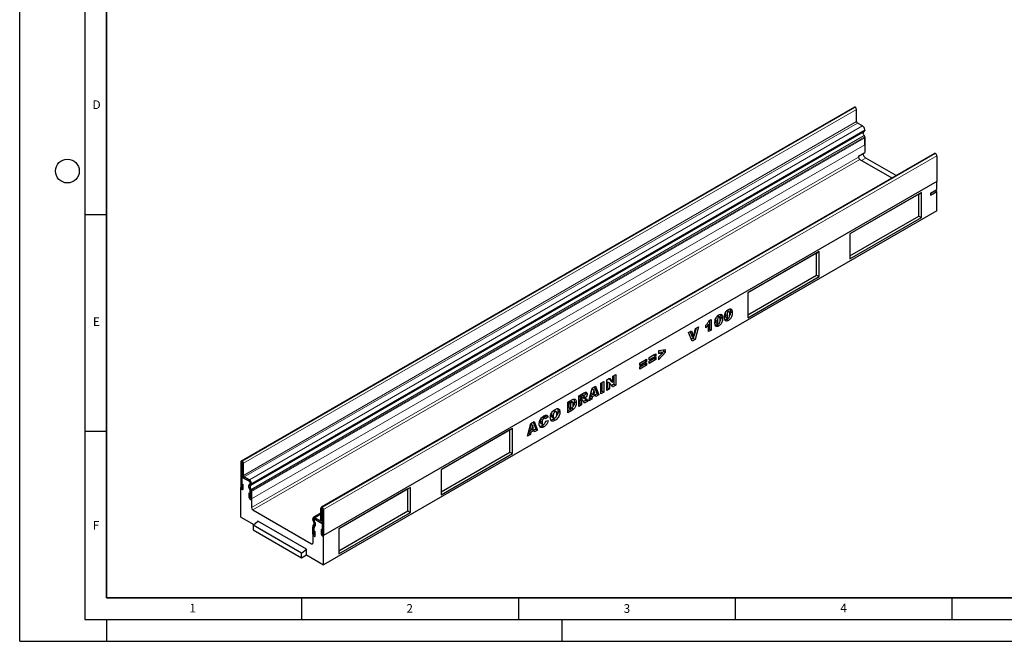
# Model space of a CAD drawing. Units: millimetres. Extents: x 0 to 420, y 0 to 297.
# Drawn here: x 0 to 227, y 0 to 143 of the extents above; entities that cross this region are included whole.
import ezdxf

# ---------------------------------------------------------------- set-up
doc = ezdxf.new("R2010")
doc.units = ezdxf.units.MM
doc.layers.add('LINIEN-DICK', color=7, linetype='Continuous', lineweight=35)
doc.layers.add('LINIEN-DÜNN', color=7, linetype='Continuous')
doc.layers.add('VORLAGE_TEXT', color=7, linetype='Continuous')
doc.styles.add('SLDTEXTSTYLE0', font='TXT', dxfattribs={"width": 0.605})

msp = doc.modelspace()

# ---------------------------------------------------------------- linework, layer by layer
at = {"color": 7, "linetype": 'Continuous', "lineweight": 25}
for p, q in [((192.4916, 123.2309), (51.0702, 41.5901)), ((192.7239, 123.196), (192.699, 123.2104)), ((193.0067, 119.9299), (193.0067, 122.7061)), ((194.3856, 118.8889), (193.2188, 119.5625)), ((194.5546, 117.473), (194.5714, 117.4851)), ((194.6827, 116.8352), (194.557, 117.1591)), ((194.5714, 117.4851), (194.7356, 117.5799)), ((194.6827, 116.8352), (194.7802, 116.6884)), ((194.8805, 118.0318), (194.8805, 117.845)), ((194.8805, 117.9004), (194.8805, 118.0316)), ((194.8805, 116.4222), (194.8805, 112.7622)), ((194.8805, 114.5285), (194.8805, 116.172)), ((210.9794, 112.5617), (69.558, 30.9209)), ((193.4663, 111.9458), (194.8805, 112.7622)), ((193.4663, 111.9458), (193.4663, 111.6629)), ((202.1514, 107.4654), (195.1634, 111.4995)), ((211.1794, 112.5419), (211.2042, 112.5276)), ((211.4976, 112.0195), (211.4976, 106.1484)), ((193.7492, 111.173), (201.1615, 106.894)), ((211.4976, 106.071), (70.0762, 24.4302)), ((211.4976, 106.1484), (211.4897, 106.0756)), ((211.4976, 106.071), (211.4897, 106.0756)), ((211.4976, 104.2096), (211.4976, 106.071)), ((207.962, 103.5401), (191.4624, 94.015)), ((207.3454, 103.1841), (191.4624, 94.015)), ((207.3454, 103.1841), (207.962, 103.5401)), ((207.3454, 98.0986), (207.3454, 103.1841)), ((207.962, 97.7426), (207.962, 103.5401)), ((210.0833, 103.3932), (211.4976, 104.2096)), ((210.0833, 102.932), (211.4976, 103.7484)), ((210.0833, 103.3932), (210.0833, 102.932)), ((211.4976, 103.7484), (210.8695, 103.847)), ((211.4976, 99.2937), (211.4976, 103.7484)), ((211.4976, 99.2937), (70.0762, 17.6529)), ((191.4624, 88.9296), (207.3454, 98.0986)), ((191.4624, 88.2176), (207.962, 97.7426)), ((207.3454, 98.0986), (207.962, 97.7426)), ((191.4624, 94.015), (191.4624, 88.2176)), ((184.3913, 89.933), (167.8917, 80.408)), ((183.7747, 89.577), (167.8917, 80.4079)), ((183.7747, 89.577), (184.3913, 89.933)), ((183.7747, 84.4916), (183.7747, 89.577)), ((184.3913, 84.1356), (184.3913, 89.933)), ((167.8917, 75.3225), (183.7747, 84.4916)), ((167.8917, 74.6105), (184.3913, 84.1356)), ((183.7747, 84.4916), (184.3913, 84.1356)), ((167.8917, 80.408), (167.8917, 74.6105)), ((160.8675, 75.0085), (161.2203, 74.8048)), ((161.401, 74.8272), (160.9767, 75.0721)), ((161.5843, 75.4268), (161.623, 75.3328)), ((161.623, 75.3328), (162.0473, 75.0878)), ((162.7405, 75.7941), (162.7136, 75.3798)), ((162.7136, 75.3798), (163.1379, 75.1349)), ((163.0825, 76.2872), (163.4353, 76.0835)), ((163.616, 76.1059), (163.1917, 76.3508)), ((163.7993, 76.7055), (163.838, 76.6114)), ((163.838, 76.6114), (164.2623, 76.3665)), ((163.8983, 76.0796), (164.3225, 75.8346)), ((158.2396, 72.3524), (158.2396, 72.925)), ((158.5599, 73.2644), (158.8732, 73.0835)), ((158.8732, 71.4456), (158.8732, 73.0835)), ((158.9834, 73.9907), (159.4793, 74.2769)), ((159.055, 74.032), (159.055, 72.0404)), ((159.4793, 74.2769), (159.4793, 71.7955)), ((160.5255, 74.5154), (160.4986, 74.1011)), ((160.4986, 74.1011), (160.9229, 73.8562)), ((160.6311, 73.4734), (161.0554, 73.2285)), ((160.8004, 73.0162), (161.2246, 72.7713)), ((161.6833, 74.8009), (162.1075, 74.556)), ((162.8461, 74.7521), (163.2703, 74.5072)), ((163.0154, 74.2949), (163.4396, 74.0499)), ((154.2504, 71.2265), (154.9391, 71.6241)), ((155.0571, 69.2426), (154.2504, 71.2265)), ((154.6488, 71.4566), (154.997, 70.3847)), ((154.9391, 71.6241), (155.4212, 70.1398)), ((155.4212, 70.1398), (155.896, 72.1766)), ((155.9818, 72.2261), (155.4693, 70.3461)), ((156.5645, 72.5625), (155.7721, 69.6554)), ((155.896, 72.1766), (156.5645, 72.5625)), ((159.055, 72.0404), (158.8732, 71.9355)), ((159.4793, 71.7955), (158.8732, 71.4456)), ((159.055, 72.0404), (159.4793, 71.7955)), ((155.3478, 69.9003), (154.8958, 69.6393)), ((154.997, 70.3847), (155.4212, 70.1398)), ((155.7721, 69.6554), (155.0571, 69.2426)), ((155.4142, 70.1439), (155.3478, 69.9003)), ((155.3478, 69.9003), (155.7721, 69.6554)), ((145.1755, 65.4469), (146.7459, 66.3534)), ((146.3216, 66.0575), (145.1755, 65.3959)), ((146.3216, 66.1085), (146.3216, 66.0575)), ((146.3216, 66.0575), (146.7459, 65.8126)), ((146.7459, 66.3534), (146.7459, 65.8126)), ((148.9609, 67.226), (147.3079, 67.0278)), ((147.3079, 67.0278), (147.3079, 66.4328)), ((147.3079, 66.7373), (147.8883, 66.8188)), ((147.3079, 64.96), (148.9609, 66.6757)), ((147.3079, 66.4328), (148.3126, 66.5739)), ((148.3126, 66.5739), (147.3079, 65.5515)), ((147.8883, 66.8188), (148.3126, 66.5739)), ((148.2418, 66.6147), (148.5366, 66.9207)), ((148.5366, 66.9207), (148.5366, 67.1752)), ((148.5366, 66.9207), (148.9609, 66.6757)), ((148.9609, 66.6757), (148.9609, 67.226)), ((142.9881, 64.1841), (144.5584, 65.0907)), ((144.1342, 64.7948), (142.9881, 64.1332)), ((144.5584, 64.5498), (142.9881, 63.6433)), ((142.9881, 63.357), (144.5584, 64.2635)), ((142.9881, 63.6433), (142.9881, 64.1841)), ((144.1342, 63.9676), (142.9881, 63.306)), ((144.5584, 63.7227), (142.9881, 62.8162)), ((144.1342, 64.8457), (144.1342, 64.7948)), ((144.1342, 64.7948), (144.5584, 64.5498)), ((144.1342, 64.0186), (144.1342, 63.9676)), ((144.1342, 63.9676), (144.5584, 63.7227)), ((144.5584, 65.0907), (144.5584, 64.5498)), ((144.5584, 64.2635), (144.5584, 63.7227)), ((146.7459, 65.8126), (145.1755, 64.9061)), ((145.1755, 64.6198), (146.7459, 65.5263)), ((145.1755, 64.9061), (145.1755, 65.4469)), ((146.3216, 65.2304), (145.1755, 64.5688)), ((146.7459, 64.9855), (145.1755, 64.0789)), ((145.1755, 64.0789), (145.1755, 64.6198)), ((146.3216, 65.2814), (146.3216, 65.2304)), ((146.3216, 65.2304), (146.7459, 64.9855)), ((146.7459, 65.5263), (146.7459, 64.9855)), ((147.3079, 65.5515), (147.3079, 64.96)), ((136.817, 61.1625), (137.4506, 61.5282)), ((137.4506, 61.5282), (137.4506, 59.0786)), ((142.9881, 62.8162), (142.9881, 63.357)), ((134.051, 59.5657), (134.7122, 59.9474)), ((134.051, 57.1161), (134.051, 59.5657)), ((134.2879, 59.7025), (134.2879, 57.7427)), ((134.7122, 59.9474), (134.7122, 57.4978)), ((135.4119, 60.3513), (136.0137, 60.6988)), ((135.4119, 57.9017), (135.4119, 60.3513)), ((135.5938, 59.8441), (135.5938, 58.4965)), ((135.5938, 59.8441), (136.018, 59.5992)), ((135.8798, 60.6215), (136.3927, 60.0523)), ((136.0137, 60.6988), (136.817, 59.8074)), ((136.018, 59.5992), (136.018, 58.2516)), ((136.817, 58.7128), (136.018, 59.5992)), ((136.3927, 60.0523), (136.817, 59.8074)), ((137.0264, 59.3235), (136.5266, 59.035)), ((136.817, 59.8074), (136.817, 61.1625)), ((137.4506, 59.0786), (136.817, 58.7128)), ((137.0264, 61.2833), (137.0264, 59.3235)), ((137.0264, 59.3235), (137.4506, 59.0786)), ((128.9323, 56.6107), (130.033, 57.2461)), ((129.4611, 56.8968), (129.1692, 56.7283)), ((130.1475, 56.7274), (129.7232, 56.9723)), ((130.4114, 57.4259), (130.4365, 57.2859)), ((130.4365, 57.2859), (130.8608, 57.041)), ((131.2575, 55.5034), (132.0349, 58.4018)), ((132.3506, 57.0379), (131.6119, 56.6114)), ((131.9102, 57.9371), (131.7518, 57.233)), ((131.7518, 57.233), (132.1761, 56.9881)), ((131.9875, 58.2253), (132.4008, 57.9867)), ((132.0349, 58.4018), (132.7809, 58.8325)), ((132.7748, 56.7929), (132.0362, 56.3665)), ((132.4008, 57.9867), (132.1761, 56.9881)), ((132.1761, 56.9881), (132.6345, 57.2527)), ((132.3506, 57.0379), (132.7748, 56.7929)), ((132.6345, 57.2527), (132.4008, 57.9867)), ((132.5147, 58.6788), (133.1474, 57.0843)), ((133.1474, 57.0843), (132.7088, 56.8311)), ((132.882, 56.4412), (132.7748, 56.7929)), ((132.7809, 58.8325), (133.5716, 56.8393)), ((133.5716, 56.8393), (132.882, 56.4412)), ((133.1474, 57.0843), (133.5716, 56.8393)), ((134.2879, 57.7427), (134.051, 57.6059)), ((134.7122, 57.4978), (134.051, 57.1161)), ((134.2879, 57.7427), (134.7122, 57.4978)), ((135.5938, 58.4965), (135.4119, 58.3916)), ((136.018, 58.2516), (135.4119, 57.9017)), ((135.5938, 58.4965), (136.018, 58.2516)), ((126.3867, 55.1412), (127.3626, 55.7045)), ((126.3867, 52.6916), (126.3867, 55.1412)), ((126.7859, 55.2888), (126.6236, 55.1952)), ((126.6236, 55.1952), (126.6236, 53.8908)), ((126.6236, 55.1952), (127.0479, 54.9502)), ((127.2102, 55.0439), (127.0479, 54.9502)), ((127.0479, 54.9502), (127.0479, 53.6459)), ((127.5609, 55.12), (127.1367, 55.3649)), ((127.9185, 55.2989), (128.3427, 55.054)), ((128.9323, 54.1611), (128.9323, 56.6107)), ((129.1692, 54.7877), (128.9323, 54.6509)), ((129.5935, 54.5428), (128.9323, 54.1611)), ((129.1692, 56.7283), (129.1692, 56.2511)), ((129.1692, 56.7283), (129.5935, 56.4834)), ((129.1692, 56.2511), (129.5935, 56.0062)), ((129.2273, 55.8075), (129.1692, 55.7739)), ((129.1692, 55.7739), (129.1692, 54.7877)), ((129.1692, 55.7739), (129.5935, 55.529)), ((129.1692, 54.7877), (129.5935, 54.5428)), ((129.2273, 55.8075), (129.6516, 55.5625)), ((129.3883, 55.8442), (129.8126, 55.5993)), ((129.8387, 55.5877), (129.4145, 55.8326)), ((129.8853, 56.6519), (129.5935, 56.4834)), ((129.5935, 56.4834), (129.5935, 56.0062)), ((129.5935, 56.0062), (129.8737, 56.168)), ((129.6516, 55.5625), (129.5935, 55.529)), ((129.5935, 55.529), (129.5935, 54.5428)), ((130.2801, 54.9391), (129.9314, 55.4805)), ((129.9839, 56.2484), (130.3343, 56.0461)), ((130.6018, 55.6147), (130.0501, 55.2962)), ((130.183, 56.5038), (130.5706, 56.28)), ((131.0261, 55.3698), (130.2801, 54.9391)), ((130.3184, 56.0553), (130.6018, 55.6147)), ((130.6018, 55.6147), (131.0261, 55.3698)), ((130.6985, 55.8791), (131.0261, 55.3698)), ((131.929, 55.8911), (131.2575, 55.5034)), ((131.5047, 56.136), (131.4129, 56.083)), ((131.6119, 56.6114), (131.5047, 56.136)), ((131.5047, 56.136), (131.929, 55.8911)), ((131.6119, 56.6114), (132.0362, 56.3665)), ((132.0362, 56.3665), (131.929, 55.8911)), ((123.0425, 53.1596), (123.4668, 52.9147)), ((123.7756, 52.9574), (123.3514, 53.2023)), ((124.1497, 53.1332), (124.5739, 52.8883)), ((126.9383, 53.4998), (126.3867, 53.1814)), ((127.3626, 53.2549), (126.3867, 52.6916)), ((126.6236, 53.8908), (127.0479, 53.6459)), ((126.9383, 53.4998), (127.3626, 53.2549)), ((127.0479, 53.6459), (127.2076, 53.7381)), ((127.3854, 53.8575), (127.3296, 53.7923)), ((127.3296, 53.7923), (127.7538, 53.5474)), ((117.141, 47.3542), (117.9185, 50.2526)), ((117.8711, 50.076), (118.2844, 49.8375)), ((117.9185, 50.2526), (118.6645, 50.6832)), ((118.3983, 50.5296), (119.0309, 48.935)), ((118.6645, 50.6832), (119.4552, 48.6901)), ((120.0613, 50.7646), (120.4856, 50.5197)), ((120.15, 51.2875), (120.5742, 51.0426)), ((120.1898, 50.2642), (120.614, 50.0193)), ((120.4879, 51.6849), (120.9122, 51.44)), ((121.1794, 51.469), (120.7552, 51.7139)), ((121.4388, 52.035), (120.9333, 51.6111)), ((121.863, 51.7901), (121.2845, 51.305)), ((121.3121, 50.7801), (121.8906, 50.9132)), ((121.3757, 52.1611), (121.4388, 52.035)), ((121.4388, 52.035), (121.863, 51.7901)), ((122.6069, 52.2227), (123.0312, 51.9778)), ((122.7457, 51.7539), (123.17, 51.5089)), ((123.0701, 51.2349), (123.4943, 50.99)), ((113.6821, 49.1134), (97.1824, 39.5884)), ((113.0655, 48.7574), (97.1824, 39.5883)), ((113.0655, 48.7574), (113.6821, 49.1134)), ((113.0655, 43.672), (113.0655, 48.7574)), ((113.6821, 43.316), (113.6821, 49.1134)), ((117.8126, 47.7418), (117.141, 47.3542)), ((117.3883, 47.9867), (117.2965, 47.9337)), ((117.4955, 48.4622), (117.3883, 47.9867)), ((117.3883, 47.9867), (117.8126, 47.7418)), ((118.2342, 48.8886), (117.4955, 48.4622)), ((117.4955, 48.4622), (117.9198, 48.2173)), ((117.7938, 49.7879), (117.6354, 49.0838)), ((117.6354, 49.0838), (118.0597, 48.8389)), ((117.9198, 48.2173), (117.8126, 47.7418)), ((118.6584, 48.6437), (117.9198, 48.2173)), ((118.2844, 49.8375), (118.0597, 48.8389)), ((118.0597, 48.8389), (118.5181, 49.1035)), ((118.2342, 48.8886), (118.6584, 48.6437)), ((118.5181, 49.1035), (118.2844, 49.8375)), ((119.0309, 48.935), (118.5924, 48.6818)), ((118.7656, 48.292), (118.6584, 48.6437)), ((119.4552, 48.6901), (118.7656, 48.292)), ((119.0309, 48.935), (119.4552, 48.6901)), ((120.5043, 49.7537), (120.9285, 49.5088)), ((97.1824, 34.5029), (113.0655, 43.672)), ((97.1824, 33.7909), (113.6821, 43.316)), ((113.0655, 43.672), (113.6821, 43.316)), ((50.9843, 41.4002), (50.9843, 35.5291)), ((51.267, 41.237), (51.267, 35.3659)), ((51.3025, 41.5552), (51.2776, 41.5696)), ((51.3025, 41.2288), (51.2776, 41.2431)), ((51.3027, 38.4523), (51.3027, 41.2285)), ((51.5854, 38.2891), (51.5854, 41.0653)), ((97.1824, 39.5884), (97.1824, 33.7909)), ((51.4303, 37.9956), (51.2672, 37.9014)), ((51.2672, 37.9014), (51.2672, 35.2884)), ((51.2672, 37.9014), (53.2471, 36.7584)), ((52.9642, 37.2481), (51.7975, 37.9217)), ((52.9642, 36.9217), (51.7975, 37.5952)), ((53.1765, 36.4228), (53.1765, 36.554)), ((53.4592, 36.391), (53.4592, 36.2042)), ((53.4592, 36.2596), (53.4592, 36.3908)), ((50.9907, 35.4554), (50.9843, 35.4517)), ((50.9843, 28.6744), (50.9843, 35.4517)), ((50.9843, 35.4517), (51.2672, 35.2884)), ((51.2812, 36.3296), (51.5639, 36.1664)), ((51.2812, 35.3577), (51.2812, 36.3296)), ((51.5639, 35.1945), (51.5639, 36.1664)), ((53.1481, 34.8334), (52.8715, 35.5462)), ((53.1623, 34.0309), (52.8796, 34.1941)), ((52.8796, 34.1941), (52.8796, 33.2223)), ((52.9501, 36.1905), (53.1143, 36.2854)), ((53.3929, 34.8553), (53.1163, 35.5681)), ((53.15, 35.8443), (53.3142, 35.9391)), ((53.1765, 33.0509), (53.1765, 34.6944)), ((53.4592, 34.7814), (53.4592, 30.8385)), ((53.4592, 32.8877), (53.4592, 34.5312)), ((90.1114, 35.5063), (73.6117, 25.9813)), ((89.4948, 35.1503), (73.6117, 25.9812)), ((89.4948, 35.1503), (90.1114, 35.5063)), ((89.4948, 30.0649), (89.4948, 35.1503)), ((90.1114, 29.7089), (90.1114, 35.5063)), ((53.1623, 34.0309), (53.1623, 33.0591)), ((53.742, 30.3486), (67.3185, 22.5111)), ((69.4752, 29.5453), (67.7463, 28.5472)), ((69.4752, 27.9615), (69.4752, 30.7378)), ((69.7579, 27.7983), (69.7579, 30.5746)), ((69.758, 30.9011), (69.7829, 30.8867)), ((69.758, 30.5747), (69.7829, 30.5603)), ((69.7935, 30.5419), (69.7935, 24.6708)), ((70.0762, 30.3787), (70.0762, 24.5076)), ((73.6117, 20.8958), (89.4948, 30.0649)), ((73.6117, 20.1839), (90.1114, 29.7089)), ((89.4948, 30.0649), (90.1114, 29.7089)), ((50.9843, 28.6744), (53.9822, 26.9438)), ((53.8127, 26.8115), (54.9441, 27.695)), ((66.1164, 21.2453), (54.9441, 27.695)), ((67.6013, 28.2269), (67.6013, 28.0401)), ((67.6013, 28.0955), (67.6013, 28.2267)), ((67.9105, 27.3233), (67.7463, 27.6077)), ((67.8135, 28.3494), (69.7934, 27.2064)), ((67.884, 27.9323), (67.884, 28.0635)), ((68.1104, 27.4387), (67.9462, 27.7231)), ((68.0963, 28.5126), (69.263, 27.839)), ((68.0963, 28.1861), (69.263, 27.5126)), ((69.6129, 27.4779), (69.7935, 27.5822)), ((64.985, 20.3618), (53.8127, 26.8115)), ((53.8127, 26.8115), (53.8127, 25.7354)), ((53.8127, 25.7354), (64.985, 19.2857)), ((67.6013, 26.6173), (67.6013, 22.6744)), ((67.6013, 24.7236), (67.6013, 26.3671)), ((67.8361, 26.8543), (67.6635, 26.7547)), ((67.6676, 26.6146), (67.9442, 27.0081)), ((67.884, 24.5604), (67.884, 26.2039)), ((67.8982, 25.5241), (68.1809, 25.3609)), ((67.8982, 24.5522), (67.8982, 25.5241)), ((67.9125, 26.3101), (68.189, 26.7036)), ((68.1809, 24.389), (68.1809, 25.3609)), ((69.7794, 25.6508), (69.4967, 25.814)), ((69.4967, 25.814), (69.4967, 24.8422)), ((69.7794, 25.6508), (69.7794, 24.679)), ((69.7935, 27.2065), (69.7934, 27.2064)), ((69.7934, 27.2064), (69.7934, 24.5935)), ((73.6117, 25.9813), (73.6117, 20.1839)), ((70.0762, 24.4302), (69.7934, 24.5935)), ((70.0762, 17.6529), (70.0762, 24.4302)), ((64.985, 20.3618), (66.1164, 21.2453)), ((66.1164, 19.9389), (66.1164, 21.2453)), ((64.985, 19.2857), (64.985, 20.3618)), ((64.985, 19.2857), (66.1164, 19.9389)), ((66.1164, 19.9389), (70.0762, 17.6529))]:
    msp.add_line(p, q, dxfattribs=at)
at = {"color": 8, "linetype": 'Continuous', "lineweight": 18}
for p, q in [((51.2776, 41.5696), (192.699, 123.2104)), ((51.3025, 41.5552), (192.7239, 123.196)), ((51.5854, 41.0653), (193.0067, 122.7061)), ((51.5854, 38.2891), (193.0067, 119.9299)), ((51.7975, 37.9217), (193.2188, 119.5625)), ((52.9642, 37.2481), (194.3856, 118.8889)), ((53.15, 35.8443), (194.5714, 117.4851)), ((53.3142, 35.9391), (194.7356, 117.5799)), ((53.3588, 35.0475), (194.7802, 116.6884)), ((194.8805, 118.0318), (53.4592, 36.391)), ((53.4592, 36.3908), (194.8805, 118.0316)), ((53.4592, 36.2596), (194.8805, 117.9004)), ((53.4592, 36.2042), (194.8805, 117.845)), ((194.8805, 116.4222), (53.4592, 34.7814)), ((53.4592, 34.5312), (194.8805, 116.172)), ((53.4592, 32.8877), (194.8805, 114.5285)), ((53.4592, 30.8385), (193.4663, 111.6629)), ((211.1794, 112.5419), (69.758, 30.9011)), ((211.2042, 112.5276), (69.7829, 30.8867)), ((211.4976, 112.0195), (70.0762, 30.3787)), ((194.1735, 110.928), (195.1634, 111.4995)), ((193.7492, 111.173), (53.742, 30.3486)), ((70.0762, 24.5076), (211.4976, 106.1484)), ((129.4611, 56.8968), (129.8853, 56.6519)), ((126.7859, 55.2888), (127.2102, 55.0439)), ((130.3959, 56.0538), (130.6985, 55.8791)), ((51.267, 41.237), (50.9843, 41.4002)), ((51.267, 41.237), (51.2777, 41.2431)), ((51.2776, 41.5696), (51.2776, 41.2431)), ((51.3025, 41.2288), (51.3025, 41.5552)), ((51.5854, 41.0653), (51.3027, 41.2285)), ((51.3027, 38.4523), (51.5854, 38.2891)), ((51.7975, 37.9217), (51.7975, 37.5952)), ((52.9642, 36.9217), (52.9642, 37.2481)), ((53.4592, 36.3908), (53.1765, 36.554)), ((53.1765, 36.4228), (53.4592, 36.2596)), ((51.267, 35.3659), (50.9843, 35.5291)), ((51.2672, 35.366), (51.267, 35.3659)), ((51.2812, 35.3577), (51.5639, 35.1945)), ((53.1163, 35.5681), (52.8715, 35.5462)), ((52.9501, 36.1905), (53.15, 35.8443)), ((53.3142, 35.9391), (53.1143, 36.2854)), ((53.1481, 34.8334), (53.3929, 34.8553)), ((53.4592, 34.5312), (53.1765, 34.6944)), ((53.1623, 33.0591), (52.8796, 33.2223)), ((53.1765, 33.0509), (53.4592, 32.8877)), ((69.7579, 30.5746), (69.4752, 30.7378)), ((69.758, 30.5747), (69.7579, 30.5746)), ((69.758, 30.9011), (69.758, 30.5747)), ((69.7829, 30.5603), (69.7829, 30.8867)), ((70.0762, 30.3787), (69.7935, 30.5419)), ((67.884, 28.0635), (67.6013, 28.2267)), ((67.6013, 28.0955), (67.884, 27.9323)), ((67.9462, 27.7231), (67.7463, 27.6077)), ((67.9105, 27.3233), (68.1104, 27.4387)), ((69.4752, 29.3086), (68.0963, 28.5126)), ((68.0963, 28.5126), (68.0963, 28.1861)), ((69.4752, 27.9615), (69.263, 27.839)), ((69.263, 27.5126), (69.263, 27.839)), ((69.4752, 27.9615), (69.7579, 27.7983)), ((69.7935, 27.8189), (69.7579, 27.7983)), ((67.884, 26.2039), (67.6013, 26.3671)), ((67.6676, 26.6146), (67.9125, 26.3101)), ((67.8253, 26.8389), (67.7017, 26.7676)), ((68.189, 26.7036), (67.9442, 27.0081)), ((67.884, 24.5604), (67.6013, 24.7236)), ((67.8982, 24.5522), (68.1809, 24.389)), ((69.7794, 24.679), (69.4967, 24.8422)), ((69.7935, 24.6708), (70.0762, 24.5076)), ((67.3185, 22.5111), (67.6013, 22.6744))]:
    msp.add_line(p, q, dxfattribs=at)
at = {"color": 7, "linetype": 'Continuous', "lineweight": 25, "flags": 128}
for points in [[(50.9843, 35.5291), (51.0064, 35.3883), (51.0692, 35.2435), (51.1632, 35.1167), (51.2741, 35.0272), (51.385, 34.9887), (51.479, 35.0069), (51.5418, 35.0792), (51.5639, 35.1945)], [(51.267, 35.3659), (51.2676, 35.3625), (51.2691, 35.3589), (51.2714, 35.3558), (51.2741, 35.3537), (51.2768, 35.3527), (51.2791, 35.3532), (51.2806, 35.3549), (51.2812, 35.3577)], [(53.3588, 36.0539), (53.258, 36.0176), (53.181, 35.9413), (53.1327, 35.83), (53.1162, 35.6908), (53.1327, 35.5325), (53.181, 35.3654), (53.258, 35.2003), (53.3588, 35.0475)], [(52.8796, 33.2223), (52.9017, 33.0815), (52.9645, 32.9366), (53.0585, 32.8098), (53.1694, 32.7204), (53.2803, 32.6818), (53.3743, 32.7001), (53.4371, 32.7724), (53.4592, 32.8877)], [(53.1623, 33.0591), (53.1629, 33.0556), (53.1644, 33.0521), (53.1667, 33.049), (53.1694, 33.0468), (53.1721, 33.0459), (53.1744, 33.0463), (53.176, 33.0481), (53.1765, 33.0509)], [(67.7017, 26.7676), (67.8025, 26.8039), (67.8795, 26.8801), (67.9278, 26.9915), (67.9443, 27.1307), (67.9278, 27.289), (67.8795, 27.456), (67.8025, 27.6212), (67.7017, 27.7739)], [(67.6013, 24.7236), (67.6234, 24.5828), (67.6862, 24.438), (67.7802, 24.3112), (67.8911, 24.2217), (68.002, 24.1832), (68.096, 24.2014), (68.1588, 24.2737), (68.1809, 24.389)], [(67.884, 24.5604), (67.8846, 24.557), (67.8861, 24.5534), (67.8884, 24.5503), (67.8911, 24.5482), (67.8938, 24.5472), (67.8961, 24.5477), (67.8976, 24.5494), (67.8982, 24.5522)], [(69.4967, 24.8422), (69.5187, 24.7014), (69.5815, 24.5566), (69.6755, 24.4297), (69.7864, 24.3403), (69.8973, 24.3017), (69.9913, 24.32), (70.0541, 24.3923), (70.0762, 24.5076)], [(69.7794, 24.679), (69.7799, 24.6755), (69.7814, 24.672), (69.7837, 24.6689), (69.7864, 24.6667), (69.7891, 24.6658), (69.7914, 24.6662), (69.793, 24.668), (69.7935, 24.6708)]]:
    msp.add_lwpolyline(points, dxfattribs=at)
at = {"color": 7, "linetype": 'Continuous', "lineweight": 25}
for centre, radius, start, end in [((192.5775, 123.0408), 0.2087, 54.382423, 114.307119), ((192.3926, 122.6782), 0.6147, 2.605478, 57.394522), ((193.4673, 119.9509), 0.461, 182.605478, 237.394522), ((193.8059, 117.9827), 1.0758, 2.605474, 57.394522), ((195.221, 117.3211), 0.6835, 167.160188, 193.71149), ((194.5301, 117.8659), 0.3522, 305.698037, 5.620372), ((194.4229, 116.4016), 0.4581, 2.573789, 38.751874), ((194.6852, 117.8389), 0.1954, 334.495813, 1.794114), ((194.0804, 111.6908), 0.6147, 182.605478, 237.394522), ((196.0178, 112.8163), 1.5697, 190.585583, 237.023007), ((211.0622, 112.3784), 0.2012, 54.382423, 114.307119), ((210.8607, 111.9905), 0.6375, 2.605478, 57.394522), ((51.1631, 41.4292), 0.1812, 50.796715, 189.214037), ((51.2735, 41.238), 0.00656, 50.796715, 189.214037), ((50.9713, 41.0374), 0.6147, 2.605478, 57.394522), ((51.3024, 41.2285), 0.000307, 2.605478, 57.394522), ((52.377, 38.5012), 1.0755, 182.605478, 237.394522), ((52.0459, 38.3101), 0.461, 182.605478, 237.394522), ((52.3845, 36.3419), 1.0758, 2.605474, 57.394522), ((52.7156, 36.533), 0.4613, 2.605474, 57.394522), ((53.0262, 36.408), 0.151, 305.698034, 5.620362), ((52.9986, 36.37), 0.461, 2.605478, 57.394522), ((53.3194, 35.8185), 0.5242, 134.785194, 211.298823), ((53.3083, 35.6848), 0.2247, 134.785194, 211.298823), ((52.7857, 34.6868), 0.3908, 1.108153, 22.021162), ((53.1087, 36.2251), 0.3522, 305.698037, 5.620372), ((53.3273, 36.1836), 0.1335, 283.646188, 8.869477), ((53.0016, 34.7608), 0.4581, 2.573789, 38.751874), ((52.548, 34.5136), 0.9113, 1.108153, 22.021162), ((54.0733, 30.8664), 0.6147, 182.605478, 237.394522), ((69.6476, 30.7657), 0.1747, 50.796715, 189.214037), ((69.7579, 30.5746), 0.0000873, 50.796715, 189.214037), ((69.4393, 30.3497), 0.6375, 2.605478, 57.394522), ((69.7704, 30.5408), 0.0231, 2.605478, 57.394522), ((67.9031, 28.2757), 0.3057, 50.796716, 189.214047), ((67.7306, 28.2479), 0.131, 50.796715, 189.214037), ((68.6107, 28.13), 1.01, 181.956503, 211.143727), ((68.0589, 28.0607), 0.4581, 182.573789, 218.751874), ((68.0134, 28.0845), 0.1311, 50.796716, 189.214047), ((68.3169, 27.9471), 0.4331, 181.95651, 211.143727), ((67.6529, 27.1363), 0.3183, 336.243129, 35.968075), ((67.5095, 27.0027), 0.7424, 336.243129, 35.968075), ((69.3458, 27.9406), 0.131, 230.796715, 9.214037), ((69.4562, 27.7494), 0.3056, 230.796715, 9.214037), ((67.7332, 26.6379), 0.1335, 103.646188, 188.869477), ((68.0306, 26.3847), 0.4296, 147.650796, 182.351476), ((68.0681, 26.2115), 0.1842, 147.650796, 182.351476), ((67.4289, 22.6464), 0.1747, 230.796715, 9.214037)]:
    msp.add_arc(centre, radius, start, end, dxfattribs=at)
for points, knots in [([(160.3444, 73.5296), (160.3471, 73.648), (160.3525, 73.8844), (160.4114, 74.2627), (160.5504, 74.6373), (160.7716, 74.9338), (161.0022, 75.1453), (161.1611, 75.2442), (161.2406, 75.2937)], [0, 0, 0, 0, 0.1871595, 0.37406382, 0.559819533, 0.706251422, 0.853001259, 1, 1, 1, 1]), ([(161.2406, 75.2937), (161.3426, 75.3477), (161.5462, 75.4555), (161.8059, 75.4507), (161.9759, 75.3118), (162.0235, 75.1625), (162.0473, 75.0878)], [0, 0, 0, 0, 0.28047547, 0.55956549, 0.77964098, 1, 1, 1, 1]), ([(161.623, 75.3328), (161.6425, 75.2394), (161.6774, 75.0726), (161.6815, 74.8839), (161.6833, 74.8009)], [0, 0, 0, 0, 0.55991482, 1, 1, 1, 1]), ([(162.0473, 75.0878), (162.0668, 74.9945), (162.1017, 74.8277), (162.1057, 74.639), (162.1075, 74.556)], [0, 0, 0, 0, 0.55991482, 1, 1, 1, 1]), ([(162.5593, 74.8083), (162.562, 74.9267), (162.5675, 75.1631), (162.6264, 75.5414), (162.7654, 75.916), (162.9866, 76.2125), (163.2172, 76.424), (163.3761, 76.5229), (163.4556, 76.5724)], [0, 0, 0, 0, 0.1871595, 0.37406382, 0.55981953, 0.70625142, 0.85300126, 1, 1, 1, 1]), ([(162.7136, 75.3798), (162.7171, 75.227), (162.7222, 74.9985), (162.7822, 74.7734), (162.8428, 74.7578), (162.8481, 74.7564)], [0, 0, 0, 0, 0.64804645, 0.969235, 1, 1, 1, 1]), ([(163.4353, 76.0835), (163.4009, 76.0601), (163.332, 76.0134), (163.2168, 75.8488), (163.1407, 75.5295), (163.139, 75.293), (163.1379, 75.1349)], [0, 0, 0, 0, 0.12494573, 0.24960215, 0.49818768, 1, 1, 1, 1]), ([(163.1379, 75.1349), (163.1387, 74.9767), (163.1399, 74.74), (163.2238, 74.5186), (163.3352, 74.4793), (163.4042, 74.5109), (163.4388, 74.5267)], [0, 0, 0, 0, 0.50174567, 0.75042377, 0.87517189, 1, 1, 1, 1]), ([(163.744, 75.4669), (163.7435, 75.6285), (163.7429, 75.8702), (163.659, 76.1011), (163.5412, 76.1334), (163.4706, 76.1002), (163.4353, 76.0835)], [0, 0, 0, 0, 0.50188626, 0.75034934, 0.87505985, 1, 1, 1, 1]), ([(163.4388, 74.5267), (163.4729, 74.5503), (163.541, 74.5975), (163.6271, 74.7183), (163.6822, 74.8505), (163.7242, 75.0246), (163.7414, 75.2305), (163.7431, 75.388), (163.744, 75.4669)], [0, 0, 0, 0, 0.12465862, 0.2492333, 0.37409377, 0.49922884, 0.7494817, 1, 1, 1, 1]), ([(164.3225, 75.8346), (164.3198, 75.7154), (164.3143, 75.4769), (164.2557, 75.0966), (164.1293, 74.7203), (163.9129, 74.4117), (163.6796, 74.1995), (163.5197, 74.0998), (163.4396, 74.0499)], [0, 0, 0, 0, 0.18711741, 0.37403908, 0.56018503, 0.70637362, 0.85304633, 1, 1, 1, 1]), ([(163.4556, 76.5724), (163.5576, 76.6264), (163.7612, 76.7342), (164.0209, 76.7294), (164.1909, 76.5904), (164.2385, 76.4412), (164.2623, 76.3665)], [0, 0, 0, 0, 0.280475473, 0.559565494, 0.779640983, 1, 1, 1, 1]), ([(163.8983, 76.0796), (163.8947, 75.9604), (163.8876, 75.7223), (163.8464, 75.3818), (163.7572, 75.1624), (163.7216, 75.0747)], [0, 0, 0, 0, 0.37540402, 0.75041535, 1, 1, 1, 1]), ([(163.838, 76.6114), (163.8575, 76.5181), (163.8924, 76.3513), (163.8965, 76.1626), (163.8983, 76.0796)], [0, 0, 0, 0, 0.55991482, 1, 1, 1, 1]), ([(164.2623, 76.3665), (164.2818, 76.2731), (164.3167, 76.1064), (164.3207, 75.9177), (164.3225, 75.8346)], [0, 0, 0, 0, 0.55991482, 1, 1, 1, 1]), ([(158.2396, 72.925), (158.3241, 73.0064), (158.4932, 73.1692), (158.7109, 73.4374), (158.878, 73.7193), (158.9483, 73.9002), (158.9834, 73.9907)], [0, 0, 0, 0, 0.28025568, 0.56006948, 0.78003539, 1, 1, 1, 1]), ([(158.8732, 73.0835), (158.7632, 72.9323), (158.5667, 72.662), (158.3396, 72.447), (158.2396, 72.3524)], [0, 0, 0, 0, 0.55964783, 1, 1, 1, 1]), ([(160.5092, 72.743), (160.4757, 72.7997), (160.4087, 72.9134), (160.3568, 73.1843), (160.3491, 73.3987), (160.3444, 73.5296)], [0, 0, 0, 0, 0.27957268, 0.55977225, 1, 1, 1, 1]), ([(160.8004, 73.0162), (160.7224, 72.9717), (160.5987, 72.9012), (160.4834, 72.8844), (160.4408, 72.8782)], [0, 0, 0, 0, 0.63026409, 1, 1, 1, 1]), ([(160.4986, 74.1011), (160.5021, 73.9483), (160.5073, 73.7198), (160.5672, 73.4947), (160.6278, 73.4791), (160.6331, 73.4777)], [0, 0, 0, 0, 0.64804645, 0.969235, 1, 1, 1, 1]), ([(161.2246, 72.7713), (161.1474, 72.7297), (160.9931, 72.6467), (160.7847, 72.6013), (160.6195, 72.6387), (160.546, 72.7082), (160.5092, 72.743)], [0, 0, 0, 0, 0.280310727, 0.559888577, 0.779921449, 1, 1, 1, 1]), ([(161.0897, 73.2233), (161.073, 73.2073), (160.9803, 73.1183), (160.8814, 73.0622), (160.8004, 73.0162)], [0, 0, 0, 0, 0.1798888, 1, 1, 1, 1]), ([(161.2203, 74.8048), (161.1859, 74.7814), (161.117, 74.7347), (161.0018, 74.5701), (160.9257, 74.2508), (160.924, 74.0143), (160.9229, 73.8562)], [0, 0, 0, 0, 0.12494573, 0.24960215, 0.49818768, 1, 1, 1, 1]), ([(160.9229, 73.8562), (160.9237, 73.698), (160.9249, 73.4614), (161.0088, 73.2399), (161.1202, 73.2006), (161.1892, 73.2322), (161.2238, 73.248)], [0, 0, 0, 0, 0.50174567, 0.75042377, 0.87517189, 1, 1, 1, 1]), ([(161.529, 74.1882), (161.5285, 74.3498), (161.5279, 74.5915), (161.444, 74.8224), (161.3262, 74.8548), (161.2557, 74.8215), (161.2203, 74.8048)], [0, 0, 0, 0, 0.50188626, 0.75034934, 0.87505985, 1, 1, 1, 1]), ([(161.2238, 73.248), (161.2579, 73.2716), (161.326, 73.3188), (161.4121, 73.4396), (161.4672, 73.5718), (161.5092, 73.7459), (161.5264, 73.9518), (161.5281, 74.1093), (161.529, 74.1882)], [0, 0, 0, 0, 0.12465862, 0.2492333, 0.37409377, 0.49922884, 0.7494817, 1, 1, 1, 1]), ([(162.1075, 74.556), (162.1048, 74.4367), (162.0993, 74.1982), (162.0407, 73.8179), (161.9143, 73.4417), (161.698, 73.133), (161.4646, 72.9208), (161.3047, 72.8212), (161.2246, 72.7713)], [0, 0, 0, 0, 0.18711741, 0.374039081, 0.560185034, 0.706373624, 0.853046335, 1, 1, 1, 1]), ([(161.6833, 74.8009), (161.6797, 74.6817), (161.6726, 74.4436), (161.6314, 74.1032), (161.5423, 73.8837), (161.5066, 73.796)], [0, 0, 0, 0, 0.37540402, 0.75041535, 1, 1, 1, 1]), ([(162.7242, 74.0217), (162.6907, 74.0784), (162.6237, 74.192), (162.5718, 74.463), (162.5641, 74.6774), (162.5593, 74.8083)], [0, 0, 0, 0, 0.27957268, 0.55977225, 1, 1, 1, 1]), ([(163.0154, 74.2949), (162.9374, 74.2504), (162.8137, 74.1799), (162.6984, 74.1631), (162.6558, 74.1569)], [0, 0, 0, 0, 0.63026409, 1, 1, 1, 1]), ([(163.4396, 74.0499), (163.3624, 74.0084), (163.2081, 73.9254), (162.9997, 73.88), (162.8345, 73.9174), (162.761, 73.9869), (162.7242, 74.0217)], [0, 0, 0, 0, 0.28031073, 0.55988858, 0.77992145, 1, 1, 1, 1]), ([(163.3047, 74.502), (163.288, 74.486), (163.1952, 74.397), (163.0964, 74.3409), (163.0154, 74.2949)], [0, 0, 0, 0, 0.1798888, 1, 1, 1, 1]), ([(129.7224, 56.971), (129.7205, 56.9726), (129.7077, 56.9841), (129.6228, 56.9858), (129.5329, 56.9364), (129.4611, 56.8968)], [0, 0, 0, 0, 0.03240755, 0.22624728, 1, 1, 1, 1]), ([(130.033, 57.2461), (130.1056, 57.2865), (130.2508, 57.3671), (130.468, 57.4613), (130.6818, 57.4719), (130.8372, 57.3249), (130.8529, 57.1357), (130.8608, 57.041)], [0, 0, 0, 0, 0.18758527, 0.37499633, 0.5612882, 0.78032415, 1, 1, 1, 1]), ([(130.4365, 57.2859), (130.4327, 57.2171), (130.4252, 57.0796), (130.3506, 56.8354), (130.2507, 56.688), (130.197, 56.6087)], [0, 0, 0, 0, 0.31635401, 0.63221783, 1, 1, 1, 1]), ([(130.8608, 57.041), (130.8571, 56.9721), (130.8499, 56.8345), (130.7633, 56.5605), (130.6436, 56.3863), (130.5706, 56.28)], [0, 0, 0, 0, 0.28082245, 0.56120977, 1, 1, 1, 1]), ([(127.1361, 55.3634), (127.084, 55.3739), (126.9783, 55.3951), (126.8506, 55.3246), (126.7859, 55.2888)], [0, 0, 0, 0, 0.49265912, 1, 1, 1, 1]), ([(127.2076, 53.7381), (127.2614, 53.7704), (127.3685, 53.8346), (127.5325, 53.9752), (127.6422, 54.2058), (127.678, 54.4339), (127.6803, 54.5821), (127.6815, 54.6564)], [0, 0, 0, 0, 0.187413321, 0.373380841, 0.559024052, 0.779039316, 1, 1, 1, 1]), ([(127.6815, 54.6564), (127.6802, 54.7178), (127.6774, 54.8406), (127.6505, 55.0086), (127.5715, 55.1461), (127.3995, 55.1437), (127.2735, 55.0773), (127.2102, 55.0439)], [0, 0, 0, 0, 0.18753197, 0.37486204, 0.56089204, 0.77945098, 1, 1, 1, 1]), ([(127.3626, 55.7045), (127.4652, 55.7598), (127.6699, 55.8701), (127.9627, 55.9055), (128.1941, 55.7634), (128.3222, 55.4597), (128.3359, 55.1894), (128.3427, 55.054)], [0, 0, 0, 0, 0.18712889, 0.37346799, 0.55977089, 0.77952286, 1, 1, 1, 1]), ([(127.9185, 55.2989), (127.9164, 55.1603), (127.9124, 54.8838), (127.7872, 54.4596), (127.6529, 54.1686), (127.5647, 54.0668), (127.5591, 54.0605)], [0, 0, 0, 0, 0.35326136, 0.70473704, 0.98155497, 1, 1, 1, 1]), ([(128.3427, 55.054), (128.3403, 54.9158), (128.3355, 54.6402), (128.2156, 54.21), (128.0119, 53.8212), (127.8398, 53.6386), (127.7538, 53.5474)], [0, 0, 0, 0, 0.28087468, 0.56032958, 0.78042483, 1, 1, 1, 1]), ([(127.8012, 55.8621), (127.8304, 55.8079), (127.9116, 55.657), (127.9158, 55.4388), (127.9185, 55.2989)], [0, 0, 0, 0, 0.35918934, 1, 1, 1, 1]), ([(129.3883, 55.8442), (129.3602, 55.8463), (129.3099, 55.85), (129.2526, 55.8205), (129.2273, 55.8075)], [0, 0, 0, 0, 0.55954545, 1, 1, 1, 1]), ([(129.8126, 55.5993), (129.7845, 55.6014), (129.7342, 55.6051), (129.6768, 55.5756), (129.6516, 55.5625)], [0, 0, 0, 0, 0.55954545, 1, 1, 1, 1]), ([(129.9314, 55.4805), (129.9135, 55.509), (129.8817, 55.5598), (129.8337, 55.5873), (129.8126, 55.5993)], [0, 0, 0, 0, 0.56068965, 1, 1, 1, 1]), ([(129.8737, 56.168), (129.9068, 56.1911), (129.966, 56.2324), (130.0242, 56.2803), (130.0498, 56.3014)], [0, 0, 0, 0, 0.55981272, 1, 1, 1, 1]), ([(130.1996, 56.5977), (130.1956, 56.6372), (130.1897, 56.6966), (130.1429, 56.7345), (130.0505, 56.7461), (129.9587, 56.6938), (129.8853, 56.6519)], [0, 0, 0, 0, 0.24907317, 0.37469757, 0.49996566, 1, 1, 1, 1]), ([(130.0498, 56.3014), (130.0728, 56.3227), (130.119, 56.3652), (130.1665, 56.4497), (130.1952, 56.53), (130.1981, 56.5751), (130.1996, 56.5977)], [0, 0, 0, 0, 0.2797327, 0.55927188, 0.77965895, 1, 1, 1, 1]), ([(130.5706, 56.28), (130.5281, 56.232), (130.4522, 56.1462), (130.3703, 56.0767), (130.3343, 56.0461)], [0, 0, 0, 0, 0.55964492, 1, 1, 1, 1]), ([(130.3343, 56.0461), (130.3675, 56.0521), (130.4268, 56.0626), (130.4801, 56.0551), (130.5035, 56.0518)], [0, 0, 0, 0, 0.56016964, 1, 1, 1, 1]), ([(130.5035, 56.0518), (130.5447, 56.0267), (130.6183, 55.9818), (130.674, 55.9105), (130.6985, 55.8791)], [0, 0, 0, 0, 0.5597699, 1, 1, 1, 1]), ([(122.37, 51.5961), (122.3755, 51.7256), (122.3866, 51.9845), (122.507, 52.414), (122.7413, 52.8539), (123.0817, 53.2395), (123.3394, 53.4053), (123.4685, 53.4884)], [0, 0, 0, 0, 0.187076745, 0.373755359, 0.560208072, 0.779726304, 1, 1, 1, 1]), ([(122.6847, 52.7132), (122.6786, 52.7001), (122.6359, 52.609), (122.6157, 52.4378), (122.6098, 52.2944), (122.6069, 52.2227)], [0, 0, 0, 0, 0.0769989, 0.53802315, 1, 1, 1, 1]), ([(123.4668, 52.9147), (123.4145, 52.8796), (123.3101, 52.8096), (123.173, 52.6314), (123.0776, 52.416), (123.0369, 52.1933), (123.0331, 52.0497), (123.0312, 51.9778)], [0, 0, 0, 0, 0.18657769, 0.37280573, 0.55902932, 0.7792871, 1, 1, 1, 1]), ([(123.3489, 53.1968), (123.3077, 53.2133), (123.2197, 53.2487), (123.104, 53.1906), (123.0425, 53.1596)], [0, 0, 0, 0, 0.46825262, 1, 1, 1, 1]), ([(123.9127, 52.5195), (123.9098, 52.6062), (123.9041, 52.7789), (123.8159, 52.9622), (123.6477, 53.0015), (123.5271, 52.9437), (123.4668, 52.9147)], [0, 0, 0, 0, 0.28124429, 0.56025662, 0.77978126, 1, 1, 1, 1]), ([(123.4685, 53.4884), (123.5776, 53.5456), (123.7955, 53.6598), (124.109, 53.7131), (124.3804, 53.611), (124.5512, 53.3206), (124.5663, 53.0326), (124.5739, 52.8883)], [0, 0, 0, 0, 0.187135928, 0.373882653, 0.560337422, 0.77976984, 1, 1, 1, 1]), ([(123.4728, 51.5502), (123.5462, 51.6006), (123.6564, 51.6763), (123.7762, 51.8457), (123.8639, 52.0318), (123.906, 52.2655), (123.9105, 52.4347), (123.9127, 52.5195)], [0, 0, 0, 0, 0.24893645, 0.37406101, 0.49910878, 0.74912285, 1, 1, 1, 1]), ([(124.5739, 52.8883), (124.5695, 52.7592), (124.5607, 52.5013), (124.45, 52.073), (124.2207, 51.6297), (123.8822, 51.2377), (123.6238, 51.0727), (123.4943, 50.99)], [0, 0, 0, 0, 0.18718084, 0.373829106, 0.560248608, 0.779696076, 1, 1, 1, 1]), ([(124.1497, 53.1332), (124.1447, 53.0044), (124.1349, 52.747), (124.0388, 52.3439), (123.9005, 52.1008), (123.8392, 51.9931)], [0, 0, 0, 0, 0.358353476, 0.715687353, 1, 1, 1, 1]), ([(124.0218, 53.676), (124.051, 53.635), (124.1454, 53.5026), (124.1479, 53.2841), (124.1497, 53.1332)], [0, 0, 0, 0, 0.30917149, 1, 1, 1, 1]), ([(127.3296, 53.7923), (127.2575, 53.7304), (127.1287, 53.6199), (126.9965, 53.5365), (126.9383, 53.4998)], [0, 0, 0, 0, 0.56005309, 1, 1, 1, 1]), ([(127.7538, 53.5474), (127.6817, 53.4855), (127.553, 53.375), (127.4207, 53.2916), (127.3626, 53.2549)], [0, 0, 0, 0, 0.56005309, 1, 1, 1, 1]), ([(119.8244, 50.134), (119.8294, 50.2615), (119.8394, 50.5163), (119.9506, 50.9382), (120.1765, 51.3755), (120.5125, 51.7571), (120.7667, 51.9204), (120.8941, 52.0022)], [0, 0, 0, 0, 0.187134588, 0.373849596, 0.560250216, 0.779713772, 1, 1, 1, 1]), ([(120.9285, 49.5088), (120.8183, 49.4499), (120.5983, 49.3322), (120.2756, 49.2665), (120.0182, 49.4039), (119.8452, 49.6937), (119.8313, 49.9871), (119.8244, 50.134)], [0, 0, 0, 0, 0.18722284, 0.37373488, 0.56018399, 0.77968648, 1, 1, 1, 1]), ([(120.15, 51.2875), (120.1188, 51.1851), (120.0629, 51.0017), (120.0618, 50.8372), (120.0613, 50.7646)], [0, 0, 0, 0, 0.558241005, 1, 1, 1, 1]), ([(120.0613, 50.7646), (120.0629, 50.6855), (120.0661, 50.5274), (120.1059, 50.3564), (120.1588, 50.2747), (120.1884, 50.2662), (120.1904, 50.2656)], [0, 0, 0, 0, 0.39506006, 0.78894271, 0.98581641, 1, 1, 1, 1]), ([(120.5742, 51.0426), (120.543, 50.9402), (120.4872, 50.7568), (120.4861, 50.5923), (120.4856, 50.5197)], [0, 0, 0, 0, 0.558241005, 1, 1, 1, 1]), ([(120.4856, 50.5197), (120.4875, 50.4412), (120.4913, 50.2844), (120.5271, 50.1053), (120.6044, 50.0157), (120.7162, 49.9804), (120.8212, 50.0281), (120.8911, 50.0598)], [0, 0, 0, 0, 0.25096272, 0.50117749, 0.62624191, 0.75137756, 1, 1, 1, 1]), ([(120.7476, 51.6989), (120.7149, 51.7187), (120.6441, 51.7614), (120.5426, 51.7117), (120.4879, 51.6849)], [0, 0, 0, 0, 0.46181979, 1, 1, 1, 1]), ([(120.9301, 50.0905), (120.8855, 50.0421), (120.7513, 49.8963), (120.6032, 49.8108), (120.5043, 49.7537)], [0, 0, 0, 0, 0.33195861, 1, 1, 1, 1]), ([(120.9122, 51.44), (120.8359, 51.3857), (120.6995, 51.2887), (120.6126, 51.1179), (120.5742, 51.0426)], [0, 0, 0, 0, 0.5589771, 1, 1, 1, 1]), ([(120.8911, 50.0598), (120.9528, 50.1004), (121.0758, 50.1811), (121.2474, 50.4587), (121.2875, 50.6579), (121.3121, 50.7801)], [0, 0, 0, 0, 0.28057418, 0.55898423, 1, 1, 1, 1]), ([(120.8941, 52.0022), (121.0137, 52.065), (121.2523, 52.1903), (121.5624, 52.1981), (121.762, 52.0354), (121.8293, 51.8719), (121.863, 51.7901)], [0, 0, 0, 0, 0.280533156, 0.559470975, 0.779472153, 1, 1, 1, 1]), ([(121.2217, 51.4352), (121.1741, 51.4664), (121.089, 51.5221), (120.9663, 51.4651), (120.9122, 51.44)], [0, 0, 0, 0, 0.55882253, 1, 1, 1, 1]), ([(121.8906, 50.9132), (121.8532, 50.7542), (121.7786, 50.4369), (121.5245, 49.9966), (121.2211, 49.6901), (121.0262, 49.5693), (120.9285, 49.5088)], [0, 0, 0, 0, 0.280135706, 0.559208336, 0.77924931, 1, 1, 1, 1]), ([(121.2845, 51.305), (121.2758, 51.3326), (121.2602, 51.3819), (121.2334, 51.4189), (121.2217, 51.4352)], [0, 0, 0, 0, 0.56023637, 1, 1, 1, 1]), ([(121.3591, 50.7909), (121.3504, 50.7541), (121.3292, 50.6646), (121.2738, 50.5816), (121.2412, 50.5328)], [0, 0, 0, 0, 0.4115413, 1, 1, 1, 1]), ([(123.4943, 50.99), (123.3834, 50.9312), (123.162, 50.8137), (122.8396, 50.7492), (122.5686, 50.864), (122.3922, 51.1549), (122.3774, 51.4488), (122.37, 51.5961)], [0, 0, 0, 0, 0.1871987, 0.37388161, 0.56028151, 0.77974433, 1, 1, 1, 1]), ([(123.0701, 51.2349), (122.9581, 51.1725), (122.7623, 51.0633), (122.5818, 51.0445), (122.5046, 51.0365)], [0, 0, 0, 0, 0.5722604, 1, 1, 1, 1]), ([(122.6069, 52.2227), (122.611, 52.1365), (122.6191, 51.9647), (122.6657, 51.7819), (122.74, 51.7652), (122.7499, 51.7629)], [0, 0, 0, 0, 0.465843724, 0.928131672, 1, 1, 1, 1]), ([(123.0312, 51.9778), (123.0339, 51.8889), (123.0394, 51.7118), (123.1181, 51.5125), (123.2872, 51.4623), (123.4109, 51.5209), (123.4728, 51.5502)], [0, 0, 0, 0, 0.28136048, 0.56057334, 0.77993231, 1, 1, 1, 1]), ([(123.5222, 51.5909), (123.4995, 51.5635), (123.3631, 51.399), (123.2032, 51.3095), (123.0701, 51.2349)], [0, 0, 0, 0, 0.166956462, 1, 1, 1, 1]), ([(120.5043, 49.7537), (120.3926, 49.6904), (120.2049, 49.5839), (120.0324, 49.567), (119.9625, 49.5602)], [0, 0, 0, 0, 0.59465043, 1, 1, 1, 1])]:
    msp.add_open_spline(points, degree=3, knots=knots, dxfattribs=at)
at = {"layer": 'LINIEN-DICK'}
for p, q in [((20, 287), (20, 10)), ((20, 10), (415, 10))]:
    msp.add_line(p, q, dxfattribs=at)
at = {"layer": 'LINIEN-DÜNN'}
for p, q in [((0, 0), (0, 297)), ((15, 292), (15, 5)), ((15, 98.5), (20, 98.5)), ((15, 48.5), (20, 48.5)), ((65, 10), (65, 5)), ((115, 10), (115, 5)), ((165, 10), (165, 5)), ((215, 10), (215, 5)), ((15, 5), (415, 5)), ((20, 5), (20, 0)), ((125, 5), (125, 0)), ((0, 0), (420, 0))]:
    msp.add_line(p, q, dxfattribs=at)
msp.add_circle((11, 108.5), 2.75, dxfattribs=at)

# ---------------------------------------------------------------- texts
at = {"layer": 'VORLAGE_TEXT', "char_height": 2, "attachment_point": 2, "style": 'SLDTEXTSTYLE0'}
for s, insert in [('D', (17.7359, 124.8018)), ('E', (17.6898, 74.7268)), ('F', (17.5937, 27.7733)), ('1', (39.9009, 8.6623)), ('2', (89.9334, 8.5904)), ('3', (140.0453, 8.5647)), ('4', (190.0227, 8.7073))]:
    msp.add_mtext(s, dxfattribs=dict(at, insert=insert))

doc.saveas('drawing.dxf')
